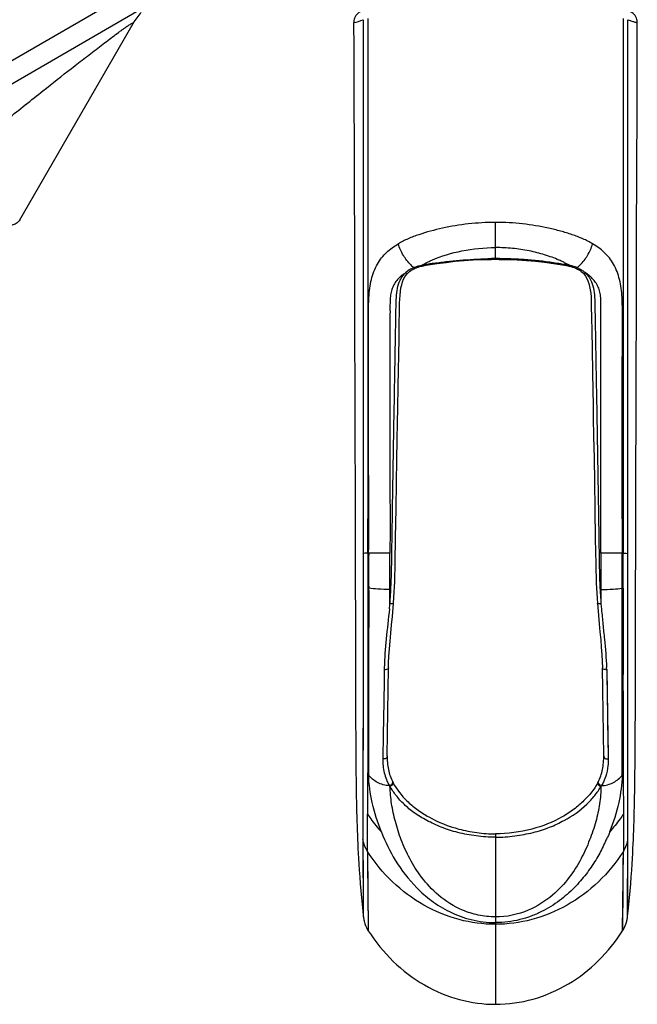
# Model space of a CAD drawing. Units: millimetres. Extents: x -1626 to 6674, y 0 to 4032.
# Drawn here: x 1724 to 1754, y 1138 to 1186 of the extents above; entities that cross this region are included whole.
import ezdxf

# ---------------------------------------------------------------- set-up
doc = ezdxf.new("R2010")
doc.units = ezdxf.units.MM
doc.layers.add('L75EG-BOP150DXF_CONTINUOUS_LINE', color=7, linetype='Continuous')
doc.layers.add('S65EA-CS2172DXF_CONTINUOUS_LINE', color=7, linetype='Continuous')

msp = doc.modelspace()

# ---------------------------------------------------------------- linework, layer by layer
at = {"layer": 'L75EG-BOP150DXF_CONTINUOUS_LINE', "color": 0, "linetype": 'Continuous'}
for p, q in [((1741.003, 1186.408), (1741.002, 1161.629)), ((1753.65, 1186.408), (1753.651, 1161.629)), ((1754.322, 1175.583), (1754.342, 1182.072)), ((1747.326, 1174.483), (1747.326, 1176.314)), ((1754.311, 1172.092), (1754.322, 1175.583)), ((1743.782, 1174.25), (1743.93, 1174.327)), ((1742.505, 1168.209), (1742.547, 1170.538)), ((1742.486, 1167.107), (1742.505, 1168.209)), ((1741.002, 1161.629), (1741.047, 1161.629)), ((1741.003, 1159.929), (1741.002, 1161.629)), ((1753.606, 1161.629), (1753.65, 1161.629)), ((1753.651, 1161.629), (1753.65, 1159.929)), ((1741.044, 1159.929), (1741.003, 1159.929)), ((1742.097, 1158.135), (1742.097, 1159.925)), ((1752.555, 1159.925), (1752.555, 1158.135)), ((1753.649, 1159.929), (1753.608, 1159.929)), ((1742.098, 1157.431), (1742.098, 1158.135)), ((1752.554, 1158.135), (1752.554, 1157.43)), ((1752.554, 1157.43), (1752.579, 1157.154)), ((1740.771, 1155.081), (1740.762, 1147.484)), ((1753.891, 1147.484), (1753.881, 1155.081)), ((1741.962, 1149.903), (1742.028, 1154.253)), ((1742.028, 1154.253), (1742.028, 1154.253)), ((1752.69, 1149.903), (1752.624, 1154.253)), ((1752.837, 1154.165), (1752.913, 1149.748)), ((1740.762, 1147.484), (1740.763, 1145.747)), ((1753.89, 1145.747), (1753.891, 1147.484)), ((1740.989, 1145.159), (1740.987, 1147.01)), ((1753.666, 1147.01), (1753.663, 1145.159)), ((1747.326, 1146.034), (1747.326, 1145.869)), ((1747.326, 1145.869), (1747.326, 1137.593)), ((1740.762, 1145.745), (1740.779, 1141.945)), ((1753.873, 1141.945), (1753.89, 1145.745)), ((1740.99, 1145.157), (1741.026, 1141.233)), ((1753.626, 1141.234), (1753.663, 1145.158)), ((1740.777, 1142.132), (1740.779, 1141.946)), ((1740.779, 1141.952), (1740.781, 1141.934)), ((1740.78, 1141.936), (1740.784, 1141.907)), ((1740.784, 1141.908), (1740.788, 1141.879)), ((1740.788, 1141.88), (1740.792, 1141.85)), ((1753.859, 1141.843), (1753.864, 1141.875)), ((1753.864, 1141.874), (1753.868, 1141.905)), ((1753.868, 1141.904), (1753.872, 1141.933)), ((1753.871, 1141.932), (1753.873, 1141.946)), ((1753.873, 1141.946), (1753.902, 1142.226)), ((1753.873, 1141.946), (1753.875, 1142.132)), ((1740.792, 1141.851), (1740.798, 1141.82)), ((1740.797, 1141.821), (1740.804, 1141.789)), ((1740.803, 1141.791), (1740.81, 1141.758)), ((1740.81, 1141.759), (1740.818, 1141.726)), ((1740.817, 1141.727), (1740.822, 1141.707)), ((1740.822, 1141.708), (1740.822, 1141.707)), ((1753.82, 1141.668), (1753.823, 1141.682)), ((1753.839, 1141.744), (1753.847, 1141.779)), ((1753.846, 1141.776), (1753.853, 1141.812)), ((1753.853, 1141.811), (1753.859, 1141.844))]:
    msp.add_line(p, q, dxfattribs=at)
for points in [[(1740.755, 1186.788), (1740.688, 1186.767), (1740.623, 1186.738), (1740.562, 1186.701), (1740.506, 1186.657), (1740.455, 1186.608), (1740.411, 1186.553), (1740.374, 1186.493), (1740.345, 1186.431), (1740.323, 1186.367), (1740.309, 1186.303), (1740.302, 1186.24), (1740.301, 1186.204)], [(1754.352, 1186.204), (1754.351, 1186.239), (1754.344, 1186.302), (1754.33, 1186.366), (1754.308, 1186.43), (1754.278, 1186.493), (1754.241, 1186.553), (1754.196, 1186.608), (1754.145, 1186.658), (1754.088, 1186.703), (1754.024, 1186.74), (1753.957, 1186.769), (1753.891, 1186.789)], [(1740.298, 1186.205), (1740.302, 1184.946), (1740.306, 1183.488), (1740.335, 1174.389)], [(1754.342, 1182.072), (1754.346, 1183.488), (1754.351, 1184.946), (1754.355, 1186.205)], [(1740.335, 1174.389), (1740.342, 1172.092), (1740.345, 1170.984), (1740.348, 1169.902), (1740.351, 1168.845), (1740.354, 1167.807), (1740.357, 1166.786), (1740.36, 1165.784), (1740.364, 1164.804), (1740.367, 1163.847), (1740.371, 1162.914), (1740.373, 1162.009), (1740.375, 1161.135), (1740.377, 1160.293), (1740.379, 1159.48), (1740.381, 1158.708), (1740.383, 1157.976), (1740.384, 1157.264), (1740.385, 1156.576), (1740.387, 1155.276)], [(1742.985, 1173.803), (1743.018, 1173.834), (1743.073, 1173.879), (1743.131, 1173.922), (1743.194, 1173.961), (1743.259, 1173.997), (1743.329, 1174.031), (1743.351, 1174.042)], [(1743.351, 1174.042), (1743.415, 1174.068), (1743.495, 1174.095), (1743.58, 1174.121), (1743.634, 1174.136)], [(1743.634, 1174.136), (1743.696, 1174.151), (1743.753, 1174.163), (1743.807, 1174.173)], [(1743.807, 1174.173), (1743.992, 1174.205), (1744.433, 1174.275), (1744.877, 1174.334), (1745.324, 1174.384), (1745.773, 1174.423), (1746.222, 1174.453), (1746.671, 1174.472), (1747.119, 1174.482), (1747.326, 1174.483)], [(1747.326, 1174.483), (1747.511, 1174.482), (1747.959, 1174.473), (1748.408, 1174.454), (1748.857, 1174.425), (1749.306, 1174.386), (1749.753, 1174.337), (1750.197, 1174.278), (1750.639, 1174.209), (1750.845, 1174.173)], [(1750.845, 1174.173), (1750.904, 1174.162), (1750.961, 1174.15), (1751.018, 1174.136)], [(1751.018, 1174.136), (1751.061, 1174.124), (1751.148, 1174.099), (1751.227, 1174.071), (1751.301, 1174.042)], [(1751.301, 1174.042), (1751.311, 1174.037), (1751.383, 1174.003), (1751.45, 1173.966), (1751.515, 1173.926), (1751.575, 1173.883), (1751.632, 1173.836), (1751.667, 1173.803)], [(1742.574, 1172.092), (1742.578, 1172.31), (1742.585, 1172.516), (1742.598, 1172.713), (1742.618, 1172.897), (1742.645, 1173.067), (1742.681, 1173.226), (1742.725, 1173.37), (1742.777, 1173.498), (1742.841, 1173.617), (1742.918, 1173.726), (1742.987, 1173.803)], [(1751.664, 1173.803), (1751.718, 1173.746), (1751.794, 1173.645), (1751.857, 1173.535), (1751.91, 1173.418), (1751.955, 1173.286), (1751.992, 1173.139), (1752.023, 1172.979), (1752.045, 1172.806), (1752.061, 1172.621), (1752.071, 1172.425), (1752.076, 1172.217), (1752.088, 1171.534)], [(1742.547, 1170.538), (1742.557, 1171.115), (1742.574, 1172.092)], [(1754.295, 1166.786), (1754.301, 1168.845), (1754.304, 1169.902), (1754.307, 1170.984), (1754.311, 1172.092)], [(1752.088, 1171.534), (1752.097, 1171.012), (1752.152, 1167.929)], [(1752.152, 1167.929), (1752.162, 1167.352), (1752.175, 1166.626), (1752.191, 1165.707), (1752.209, 1164.639), (1752.228, 1163.467), (1752.25, 1162.104), (1752.274, 1160.637), (1752.292, 1159.381), (1752.32, 1158.439), (1752.36, 1157.712), (1752.38, 1157.437)], [(1742.272, 1157.439), (1742.294, 1157.749), (1742.335, 1158.51), (1742.361, 1159.463), (1742.379, 1160.702), (1742.402, 1162.128), (1742.423, 1163.441), (1742.442, 1164.546), (1742.459, 1165.537), (1742.474, 1166.4), (1742.486, 1167.107)], [(1753.902, 1142.226), (1753.933, 1142.535), (1753.964, 1142.86), (1753.996, 1143.207), (1754.026, 1143.565), (1754.052, 1143.909), (1754.075, 1144.229), (1754.095, 1144.532), (1754.112, 1144.816), (1754.126, 1145.073), (1754.137, 1145.306), (1754.148, 1145.534), (1754.158, 1145.761), (1754.167, 1145.983), (1754.176, 1146.206), (1754.184, 1146.435), (1754.191, 1146.667), (1754.198, 1146.9), (1754.205, 1147.134), (1754.21, 1147.37), (1754.216, 1147.611), (1754.221, 1147.862), (1754.225, 1148.122), (1754.229, 1148.402), (1754.234, 1148.707), (1754.238, 1149.032), (1754.241, 1149.376), (1754.244, 1149.732), (1754.247, 1150.103), (1754.25, 1150.5), (1754.252, 1150.926), (1754.255, 1151.377), (1754.257, 1151.857), (1754.258, 1152.365), (1754.26, 1152.903), (1754.261, 1153.464), (1754.263, 1154.047), (1754.264, 1154.65), (1754.265, 1155.276), (1754.266, 1155.918), (1754.267, 1156.576), (1754.268, 1157.264), (1754.27, 1157.976), (1754.271, 1158.708), (1754.273, 1159.48), (1754.276, 1160.293), (1754.277, 1161.135), (1754.279, 1162.009), (1754.282, 1162.914), (1754.285, 1163.847), (1754.289, 1164.804), (1754.292, 1165.784), (1754.295, 1166.786)], [(1742.028, 1154.253), (1742.034, 1154.479), (1742.051, 1154.832), (1742.075, 1155.198), (1742.106, 1155.578), (1742.142, 1155.972), (1742.18, 1156.38), (1742.219, 1156.8), (1742.255, 1157.233), (1742.271, 1157.439)], [(1752.381, 1157.437), (1752.394, 1157.266), (1752.43, 1156.843), (1752.467, 1156.432), (1752.505, 1156.033), (1752.54, 1155.647), (1752.571, 1155.273), (1752.597, 1154.913), (1752.615, 1154.566), (1752.624, 1154.253)], [(1740.387, 1155.276), (1740.388, 1154.65), (1740.39, 1154.047), (1740.391, 1153.464), (1740.392, 1152.903), (1740.394, 1152.365), (1740.396, 1151.857), (1740.398, 1151.377), (1740.4, 1150.926), (1740.403, 1150.5), (1740.405, 1150.103), (1740.408, 1149.732), (1740.411, 1149.376), (1740.415, 1149.032), (1740.419, 1148.707), (1740.423, 1148.402), (1740.427, 1148.122), (1740.431, 1147.862), (1740.436, 1147.611), (1740.442, 1147.37), (1740.448, 1147.134), (1740.454, 1146.9), (1740.461, 1146.667), (1740.469, 1146.435), (1740.477, 1146.206), (1740.485, 1145.983), (1740.494, 1145.761), (1740.504, 1145.534), (1740.515, 1145.306), (1740.527, 1145.073), (1740.541, 1144.816), (1740.558, 1144.532), (1740.577, 1144.229), (1740.6, 1143.909), (1740.627, 1143.565), (1740.657, 1143.207), (1740.688, 1142.86), (1740.719, 1142.535), (1740.75, 1142.226), (1740.779, 1141.952)], [(1740.77, 1155.081), (1740.77, 1154.597), (1740.77, 1154.108), (1740.77, 1153.618), (1740.769, 1153.129), (1740.769, 1152.645), (1740.768, 1152.169), (1740.767, 1151.701), (1740.766, 1151.245), (1740.765, 1150.804), (1740.764, 1150.378), (1740.763, 1149.967), (1740.763, 1149.571), (1740.762, 1149.19), (1740.762, 1148.824), (1740.761, 1148.472), (1740.761, 1148.132), (1740.762, 1147.803), (1740.762, 1147.484)], [(1753.89, 1147.484), (1753.891, 1147.803), (1753.891, 1148.132), (1753.891, 1148.471), (1753.891, 1148.823), (1753.89, 1149.189), (1753.89, 1149.57), (1753.889, 1149.966), (1753.888, 1150.377), (1753.887, 1150.802), (1753.886, 1151.244), (1753.885, 1151.7), (1753.884, 1152.167), (1753.883, 1152.644), (1753.883, 1153.128), (1753.882, 1153.617), (1753.882, 1154.107), (1753.882, 1154.596), (1753.882, 1155.081)], [(1752.837, 1154.165), (1752.845, 1153.662), (1752.854, 1153.155), (1752.862, 1152.648), (1752.871, 1152.143), (1752.88, 1151.644)], [(1752.88, 1151.644), (1752.896, 1150.671), (1752.904, 1150.202), (1752.913, 1149.748)], [(1740.762, 1147.484), (1740.762, 1147.269), (1740.762, 1147.059), (1740.762, 1146.855), (1740.761, 1146.463)], [(1753.89, 1145.747), (1753.891, 1145.918), (1753.891, 1146.094), (1753.891, 1146.276), (1753.891, 1146.463), (1753.891, 1146.656), (1753.891, 1146.855), (1753.891, 1147.059), (1753.89, 1147.484)], [(1740.761, 1146.463), (1740.761, 1146.276), (1740.762, 1146.094), (1740.762, 1145.918), (1740.763, 1145.029)], [(1753.875, 1142.132), (1753.877, 1142.289), (1753.879, 1142.498), (1753.881, 1142.757), (1753.883, 1143.071), (1753.885, 1143.449), (1753.886, 1143.894), (1753.888, 1144.415), (1753.889, 1145.029), (1753.89, 1145.747)], [(1740.763, 1145.029), (1740.764, 1144.415), (1740.766, 1143.894), (1740.767, 1143.449), (1740.769, 1143.071), (1740.771, 1142.757), (1740.773, 1142.498), (1740.775, 1142.289), (1740.777, 1142.132)], [(1740.99, 1145.157), (1740.991, 1144.572), (1740.993, 1144.051), (1740.996, 1143.591), (1740.999, 1143.184), (1741.004, 1142.823), (1741.007, 1142.503), (1741.013, 1141.983)], [(1753.627, 1141.234), (1753.627, 1141.248), (1753.628, 1141.29), (1753.63, 1141.362), (1753.632, 1141.467), (1753.635, 1141.605), (1753.637, 1141.778), (1753.64, 1141.984), (1753.644, 1142.225), (1753.647, 1142.505), (1753.65, 1142.824), (1753.653, 1143.184), (1753.656, 1143.591), (1753.659, 1144.051), (1753.661, 1144.573), (1753.663, 1145.159)], [(1741.013, 1141.983), (1741.015, 1141.777), (1741.018, 1141.605), (1741.021, 1141.466), (1741.023, 1141.362), (1741.024, 1141.289), (1741.026, 1141.247), (1741.026, 1141.233)], [(1753.823, 1141.682), (1753.831, 1141.712), (1753.839, 1141.744)]]:
    msp.add_lwpolyline(points, dxfattribs=at)
for centre, radius, start, end in [((1744.324, 1175.427), 1.708, 225.7798, 229.2457), ((1744.174, 1175.253), 1.479, 229.2349, 232.9852), ((1744.029, 1172.296), 1.926, 112.7496, 114.5485), ((1743.825, 1172.702), 1.473, 110.2261, 111.5465), ((1744.223, 1171.385), 2.85, 102.7171, 104.9892), ((1744.193, 1171.874), 2.367, 100.0479, 100.5469), ((1747.443, 1149.884), 24.634, 90.2728, 91.1632), ((1747.334, 1154.675), 19.842, 89.4054, 90.0221), ((1748.431, 1160.272), 14.145, 80.4558, 81.7325), ((1747.74, 1156.199), 18.276, 80.1309, 80.4383), ((1750.411, 1171.614), 2.632, 77.1827, 79.902), ((1750.404, 1171.586), 2.66, 76.2621, 77.1675), ((1750.276, 1171.06), 3.202, 75.897, 76.2744), ((1750.352, 1171.056), 3.188, 76.5451, 77.229), ((1750.466, 1171.528), 2.702, 74.9803, 76.5662), ((1750.482, 1175.248), 1.472, 306.9822, 310.7335), ((1750.388, 1171.779), 2.494, 65.3807, 66.8583), ((1750.332, 1175.424), 1.703, 310.7227, 314.1864), ((1743.982, 1172.004), 2.123, 121.5469, 122.7899), ((1743.579, 1173.079), 1.02, 131.1962, 133.9567), ((1743.62, 1173.032), 1.083, 125.7774, 131.1636), ((1751.191, 1173.216), 0.84, 45.3868, 48.5632), ((1751.035, 1172.988), 1.112, 45.9924, 47.8455), ((1979.002, 1159.098), 237.959, 179.79976, 180.21786), ((1743.263, 1174.846), 16.8, 262.2744, 262.4111), ((1751.389, 1174.846), 16.8, 277.5889, 277.7256), ((1703.651, 1160.298), 38.554, 355.7359, 355.9782), ((1707.615, 1160.019), 34.58, 355.9782, 356.2492), ((1787.225, 1160.016), 34.767, 183.7987, 184.2645), ((1696.732, 1161.791), 45.574, 354.1959, 354.5079), ((1754.967, 1153.888), 13.154, 178.3866, 178.7926), ((1739.755, 1153.741), 13.089, 1.8581, 2.2899), ((1744.23, 1149.608), 2.232, 206.9312, 208.1562), ((1750.423, 1149.608), 2.232, 331.8467, 333.0683), ((1742.397, 1142.115), 1.627, 185.9617, 188.9334), ((1742.439, 1142.122), 1.669, 188.9314, 191.8979), ((1752.215, 1142.121), 1.667, 348.0471, 350.9858), ((1752.254, 1142.115), 1.628, 350.985, 354.0392), ((1742.463, 1142.127), 1.694, 191.8948, 194.3164), ((1752.173, 1142.131), 1.711, 344.3082, 345.3119), ((1752.179, 1142.129), 1.704, 345.3103, 346.9795), ((1752.193, 1142.126), 1.69, 346.9803, 348.0514)]:
    msp.add_arc(centre, radius, start, end, dxfattribs=at)
for points in [[(1740.301, 1186.204), (1740.46, 1186.242), (1740.618, 1186.288), (1740.77, 1186.347)], [(1743.486, 1174.138), (1743.429, 1174.123), (1743.372, 1174.105), (1743.316, 1174.085)], [(1743.596, 1174.165), (1743.65, 1174.179), (1743.705, 1174.191), (1743.759, 1174.201)], [(1743.795, 1174.179), (1743.798, 1174.176), (1743.803, 1174.172), (1743.807, 1174.173)], [(1743.946, 1174.251), (1744.027, 1174.265), (1744.108, 1174.277), (1744.189, 1174.288)], [(1750.883, 1174.244), (1750.836, 1174.268), (1750.79, 1174.293), (1750.744, 1174.317)], [(1750.873, 1174.205), (1750.87, 1174.199), (1750.867, 1174.193), (1750.864, 1174.188)], [(1751.368, 1174.072), (1751.302, 1174.098), (1751.234, 1174.12), (1751.166, 1174.138)], [(1751.67, 1173.907), (1751.697, 1173.887), (1751.722, 1173.867), (1751.747, 1173.846)], [(1753.608, 1158.193), (1753.608, 1158.772), (1753.61, 1159.351), (1753.608, 1159.929)], [(1742.071, 1148.425), (1742.08, 1148.411), (1742.089, 1148.397), (1742.097, 1148.384)], [(1752.555, 1148.384), (1752.564, 1148.398), (1752.573, 1148.411), (1752.581, 1148.425)], [(1753.627, 1141.234), (1753.712, 1141.367), (1753.777, 1141.516), (1753.82, 1141.668)]]:
    msp.add_open_spline(points, degree=3, dxfattribs=at)
for points, knots in [([(1740.77, 1186.349), (1740.77, 1181.945), (1740.771, 1173.137), (1740.768, 1164.328), (1740.77, 1159.923)], [0, 0, 0, 0, 0.499931, 1, 1, 1, 1]), ([(1753.882, 1159.923), (1753.885, 1164.328), (1753.881, 1173.137), (1753.882, 1181.945), (1753.882, 1186.349)], [0, 0, 0, 0, 0.500069, 1, 1, 1, 1]), ([(1753.882, 1186.347), (1753.919, 1186.334), (1753.987, 1186.309), (1754.082, 1186.277), (1754.163, 1186.253), (1754.229, 1186.235), (1754.28, 1186.221), (1754.314, 1186.213), (1754.334, 1186.208), (1754.344, 1186.206), (1754.348, 1186.204), (1754.352, 1186.204), (1754.352, 1186.204)], [0, 0, 0, 0, 0.237838, 0.442129, 0.613715, 0.753323, 0.861485, 0.938515, 0.965433, 0.984645, 0.996163, 1, 1, 1, 1]), ([(1747.326, 1176.314), (1746.877, 1176.312), (1745.993, 1176.26), (1744.722, 1176.049), (1743.727, 1175.784), (1742.999, 1175.513), (1742.665, 1175.344), (1742.511, 1175.247)], [0, 0, 0, 0, 0.27093, 0.532002, 0.775665, 0.890266, 1, 1, 1, 1]), ([(1752.141, 1175.247), (1751.988, 1175.345), (1751.652, 1175.511), (1751.119, 1175.712), (1750.55, 1175.886), (1749.735, 1176.082), (1748.659, 1176.261), (1747.776, 1176.313), (1747.326, 1176.314)], [0, 0, 0, 0, 0.109947, 0.224419, 0.34365, 0.468096, 0.729138, 1, 1, 1, 1]), ([(1741.047, 1161.629), (1741.046, 1162.238), (1741.044, 1163.458), (1741.043, 1165.286), (1741.042, 1166.81), (1741.044, 1168.029), (1741.044, 1168.943), (1741.039, 1169.858), (1741.034, 1170.772), (1741.034, 1171.686), (1741.039, 1172.447), (1741.088, 1173.049), (1741.169, 1173.481), (1741.296, 1173.883), (1741.465, 1174.245), (1741.677, 1174.562), (1742.007, 1174.918), (1742.302, 1175.131), (1742.511, 1175.247)], [0, 0, 0, 0, 0.129325, 0.25865, 0.387976, 0.452638, 0.517301, 0.581961, 0.646625, 0.711277, 0.775957, 0.808007, 0.839185, 0.869011, 0.897169, 0.923817, 0.949464, 1, 1, 1, 1]), ([(1743.133, 1174.203), (1742.989, 1174.342), (1742.742, 1174.673), (1742.574, 1175.048), (1742.511, 1175.247)], [0, 0, 0, 0, 0.490003, 1, 1, 1, 1]), ([(1744.178, 1174.445), (1744.654, 1174.647), (1745.692, 1174.959), (1746.768, 1175.059), (1747.326, 1175.067)], [0, 0, 0, 0, 0.481063, 1, 1, 1, 1]), ([(1750.475, 1174.445), (1750.361, 1174.496), (1750.125, 1174.586), (1749.762, 1174.708), (1749.382, 1174.814), (1748.989, 1174.903), (1748.584, 1174.975), (1748.031, 1175.049), (1747.608, 1175.063), (1747.326, 1175.066)], [0, 0, 0, 0, 0.115312, 0.234295, 0.356358, 0.481271, 0.60854, 0.737764, 1, 1, 1, 1]), ([(1751.519, 1174.202), (1751.662, 1174.342), (1751.91, 1174.672), (1752.079, 1175.048), (1752.141, 1175.247)], [0, 0, 0, 0, 0.489981, 1, 1, 1, 1]), ([(1753.606, 1161.629), (1753.606, 1162.239), (1753.609, 1163.457), (1753.61, 1165.286), (1753.61, 1167.114), (1753.607, 1168.638), (1753.613, 1169.857), (1753.62, 1170.771), (1753.616, 1171.533), (1753.615, 1172.142), (1753.602, 1172.745), (1753.511, 1173.466), (1753.224, 1174.242), (1752.749, 1174.848), (1752.349, 1175.129), (1752.141, 1175.247)], [0, 0, 0, 0, 0.129351, 0.258702, 0.388053, 0.517404, 0.582078, 0.646756, 0.711411, 0.743807, 0.776122, 0.839327, 0.897254, 0.94944, 1, 1, 1, 1]), ([(1743.229, 1174.048), (1743.207, 1174.038), (1743.123, 1173.998), (1743.043, 1173.95), (1742.987, 1173.91)], [0, 0, 0, 0, 0.255428, 1, 1, 1, 1]), ([(1743.284, 1174.072), (1743.29, 1174.066), (1743.307, 1174.049), (1743.336, 1174.035), (1743.351, 1174.042)], [0, 0, 0, 0, 0.332496, 1, 1, 1, 1]), ([(1743.596, 1174.165), (1743.613, 1174.17), (1743.678, 1174.193), (1743.737, 1174.227), (1743.782, 1174.25)], [0, 0, 0, 0, 0.264332, 1, 1, 1, 1]), ([(1743.634, 1174.136), (1743.631, 1174.135), (1743.614, 1174.137), (1743.603, 1174.153), (1743.596, 1174.165)], [0, 0, 0, 0, 0.173287, 1, 1, 1, 1]), ([(1743.78, 1174.205), (1743.793, 1174.21), (1743.846, 1174.231), (1743.903, 1174.243), (1743.946, 1174.251)], [0, 0, 0, 0, 0.239355, 1, 1, 1, 1]), ([(1743.78, 1174.205), (1743.781, 1174.202), (1743.785, 1174.193), (1743.791, 1174.184), (1743.795, 1174.179)], [0, 0, 0, 0, 0.30526, 1, 1, 1, 1]), ([(1743.93, 1174.327), (1743.95, 1174.338), (1744.032, 1174.379), (1744.115, 1174.418), (1744.178, 1174.445)], [0, 0, 0, 0, 0.245549, 1, 1, 1, 1]), ([(1744.189, 1174.288), (1744.303, 1174.302), (1744.531, 1174.325), (1744.872, 1174.368), (1745.213, 1174.407), (1745.903, 1174.472), (1746.481, 1174.503), (1746.943, 1174.512)], [0, 0, 0, 0, 0.124261, 0.248394, 0.372744, 0.497584, 1, 1, 1, 1]), ([(1750.465, 1174.27), (1750.225, 1174.305), (1749.745, 1174.381), (1749.015, 1174.449), (1748.28, 1174.499), (1747.787, 1174.513), (1747.54, 1174.516)], [0, 0, 0, 0, 0.246934, 0.496616, 0.747835, 1, 1, 1, 1]), ([(1750.744, 1174.317), (1750.722, 1174.329), (1750.633, 1174.373), (1750.543, 1174.415), (1750.475, 1174.445)], [0, 0, 0, 0, 0.246488, 1, 1, 1, 1]), ([(1750.864, 1174.188), (1750.862, 1174.186), (1750.858, 1174.179), (1750.851, 1174.172), (1750.845, 1174.173)], [0, 0, 0, 0, 0.360553, 1, 1, 1, 1]), ([(1751.056, 1174.165), (1751.04, 1174.168), (1751.01, 1174.182), (1750.954, 1174.211), (1750.911, 1174.23), (1750.883, 1174.244)], [0, 0, 0, 0, 0.261116, 0.510002, 1, 1, 1, 1]), ([(1751.056, 1174.165), (1751.053, 1174.16), (1751.045, 1174.147), (1751.029, 1174.133), (1751.018, 1174.136)], [0, 0, 0, 0, 0.352391, 1, 1, 1, 1]), ([(1751.368, 1174.072), (1751.362, 1174.066), (1751.346, 1174.049), (1751.317, 1174.035), (1751.301, 1174.042)], [0, 0, 0, 0, 0.332725, 1, 1, 1, 1]), ([(1751.427, 1174.046), (1751.448, 1174.036), (1751.533, 1173.996), (1751.614, 1173.948), (1751.67, 1173.907)], [0, 0, 0, 0, 0.255611, 1, 1, 1, 1]), ([(1742.618, 1173.626), (1742.487, 1173.51), (1742.318, 1173.304), (1742.18, 1172.982), (1742.118, 1172.711), (1742.098, 1172.381), (1742.102, 1171.985), (1742.1, 1171.536), (1742.1, 1170.916), (1742.1, 1170.142), (1742.1, 1169.214), (1742.099, 1168.285), (1742.099, 1167.357), (1742.098, 1166.428), (1742.098, 1165.191), (1742.098, 1163.646), (1742.103, 1161.787), (1742.102, 1160.547), (1742.099, 1159.925)], [0, 0, 0, 0, 0.03776, 0.056253, 0.075666, 0.097636, 0.127692, 0.161474, 0.194921, 0.262036, 0.32913, 0.396199, 0.46325, 0.530288, 0.597318, 0.731257, 0.865206, 1, 1, 1, 1]), ([(1742.604, 1173.447), (1742.621, 1173.482), (1742.691, 1173.616), (1742.788, 1173.737), (1742.871, 1173.812)], [0, 0, 0, 0, 0.25702, 1, 1, 1, 1]), ([(1742.832, 1173.789), (1742.813, 1173.776), (1742.738, 1173.727), (1742.668, 1173.671), (1742.618, 1173.626)], [0, 0, 0, 0, 0.253868, 1, 1, 1, 1]), ([(1742.986, 1173.802), (1742.974, 1173.79), (1742.929, 1173.778), (1742.891, 1173.799), (1742.871, 1173.812)], [0, 0, 0, 0, 0.41599, 1, 1, 1, 1]), ([(1751.667, 1173.803), (1751.679, 1173.792), (1751.724, 1173.781), (1751.761, 1173.801), (1751.781, 1173.814)], [0, 0, 0, 0, 0.416208, 1, 1, 1, 1]), ([(1752.031, 1173.63), (1752.012, 1173.647), (1751.933, 1173.714), (1751.847, 1173.773), (1751.781, 1173.814)], [0, 0, 0, 0, 0.245848, 1, 1, 1, 1]), ([(1751.807, 1173.788), (1751.831, 1173.765), (1751.923, 1173.668), (1751.997, 1173.553), (1752.041, 1173.462)], [0, 0, 0, 0, 0.245888, 1, 1, 1, 1]), ([(1752.553, 1159.925), (1752.551, 1160.547), (1752.549, 1161.789), (1752.554, 1163.648), (1752.555, 1165.195), (1752.554, 1166.432), (1752.554, 1167.361), (1752.553, 1168.29), (1752.553, 1169.219), (1752.552, 1170.149), (1752.552, 1170.923), (1752.552, 1171.543), (1752.551, 1171.992), (1752.555, 1172.387), (1752.534, 1172.716), (1752.471, 1172.986), (1752.331, 1173.308), (1752.161, 1173.514), (1752.031, 1173.63)], [0, 0, 0, 0, 0.134824, 0.268804, 0.402774, 0.469819, 0.536873, 0.603939, 0.671023, 0.738132, 0.805262, 0.838715, 0.872519, 0.902432, 0.924325, 0.943716, 0.962208, 1, 1, 1, 1]), ([(1742.121, 1157.757), (1742.143, 1158.088), (1742.174, 1158.752), (1742.192, 1159.745), (1742.204, 1160.736), (1742.227, 1162.055), (1742.252, 1163.703), (1742.286, 1165.681), (1742.315, 1167.329), (1742.338, 1168.647), (1742.356, 1169.636), (1742.37, 1170.46), (1742.382, 1171.12), (1742.391, 1171.614), (1742.4, 1172.105), (1742.407, 1172.583), (1742.458, 1173.035), (1742.543, 1173.32), (1742.604, 1173.447)], [0, 0, 0, 0, 0.063409, 0.126742, 0.189638, 0.252543, 0.378403, 0.504237, 0.630083, 0.693009, 0.755936, 0.818864, 0.850327, 0.881791, 0.913263, 0.943965, 0.973025, 1, 1, 1, 1]), ([(1752.041, 1173.462), (1752.104, 1173.335), (1752.192, 1173.051), (1752.245, 1172.598), (1752.252, 1172.118), (1752.261, 1171.626), (1752.27, 1171.13), (1752.282, 1170.468), (1752.296, 1169.64), (1752.314, 1168.647), (1752.338, 1167.323), (1752.367, 1165.669), (1752.401, 1163.683), (1752.426, 1162.028), (1752.449, 1160.704), (1752.461, 1159.709), (1752.479, 1158.712), (1752.512, 1158.045), (1752.534, 1157.712)], [0, 0, 0, 0, 0.026883, 0.055887, 0.086546, 0.118023, 0.149492, 0.180961, 0.243899, 0.306837, 0.369774, 0.495642, 0.621497, 0.747379, 0.810286, 0.873221, 0.936533, 1, 1, 1, 1]), ([(1741.043, 1159.929), (1741.044, 1160.071), (1741.046, 1160.638), (1741.047, 1161.204), (1741.047, 1161.629)], [0, 0, 0, 0, 0.250673, 1, 1, 1, 1]), ([(1753.605, 1161.629), (1753.605, 1161.204), (1753.606, 1160.638), (1753.608, 1160.071), (1753.609, 1159.929)], [0, 0, 0, 0, 0.749327, 1, 1, 1, 1]), ([(1741.003, 1159.929), (1740.976, 1159.928), (1740.898, 1159.927), (1740.821, 1159.926), (1740.77, 1159.923)], [0, 0, 0, 0, 0.349012, 1, 1, 1, 1]), ([(1740.77, 1159.923), (1740.771, 1159.096), (1740.77, 1157.482), (1740.772, 1155.868), (1740.771, 1155.081)], [0, 0, 0, 0, 0.512271, 1, 1, 1, 1]), ([(1741.003, 1159.929), (1741.003, 1159.79), (1741.003, 1159.214), (1741.004, 1158.637), (1741.005, 1158.199)], [0, 0, 0, 0, 0.239959, 1, 1, 1, 1]), ([(1742.097, 1159.925), (1741.998, 1159.926), (1741.647, 1159.927), (1741.295, 1159.929), (1741.044, 1159.929)], [0, 0, 0, 0, 0.283975, 1, 1, 1, 1]), ([(1753.608, 1159.929), (1753.539, 1159.929), (1753.188, 1159.928), (1752.837, 1159.926), (1752.555, 1159.925)], [0, 0, 0, 0, 0.196065, 1, 1, 1, 1]), ([(1753.648, 1158.199), (1753.648, 1158.349), (1753.649, 1158.925), (1753.649, 1159.502), (1753.649, 1159.929)], [0, 0, 0, 0, 0.26032, 1, 1, 1, 1]), ([(1753.65, 1159.929), (1753.677, 1159.928), (1753.754, 1159.927), (1753.832, 1159.926), (1753.882, 1159.923)], [0, 0, 0, 0, 0.348987, 1, 1, 1, 1]), ([(1753.881, 1155.081), (1753.88, 1155.868), (1753.883, 1157.482), (1753.882, 1159.096), (1753.882, 1159.923)], [0, 0, 0, 0, 0.487729, 1, 1, 1, 1]), ([(1741.005, 1158.199), (1741.005, 1157.49), (1741, 1156.441), (1741.006, 1155.07), (1741.007, 1154.108), (1741.009, 1153.207), (1741.003, 1152.139), (1740.997, 1150.962), (1741.003, 1149.722), (1740.99, 1148.682), (1740.988, 1147.801), (1740.988, 1147.261), (1740.987, 1147.01)], [0, 0, 0, 0, 0.190134, 0.281144, 0.367486, 0.448234, 0.522629, 0.65384, 0.763883, 0.855077, 0.932717, 1, 1, 1, 1]), ([(1741.044, 1158.193), (1741.046, 1157.206), (1741.041, 1154.988), (1741.043, 1151.909), (1741.04, 1149.816), (1741.04, 1148.954)], [0, 0, 0, 0, 0.320426, 0.720185, 1, 1, 1, 1]), ([(1742.098, 1158.135), (1741.897, 1158.136), (1741.545, 1158.145), (1741.194, 1158.172), (1741.044, 1158.193)], [0, 0, 0, 0, 0.571476, 1, 1, 1, 1]), ([(1752.555, 1158.135), (1752.756, 1158.136), (1753.108, 1158.145), (1753.459, 1158.172), (1753.608, 1158.193)], [0, 0, 0, 0, 0.571474, 1, 1, 1, 1]), ([(1753.612, 1148.954), (1753.612, 1149.492), (1753.61, 1151.132), (1753.609, 1153.464), (1753.61, 1156.006), (1753.607, 1157.445), (1753.608, 1158.193)], [0, 0, 0, 0, 0.174487, 0.532609, 0.757236, 1, 1, 1, 1]), ([(1753.648, 1158.199), (1753.647, 1157.489), (1753.65, 1156.119), (1753.646, 1154.448), (1753.644, 1153.208), (1753.65, 1152.14), (1753.655, 1150.621), (1753.655, 1148.84), (1753.665, 1147.549), (1753.666, 1147.01)], [0, 0, 0, 0, 0.190155, 0.367419, 0.448136, 0.522584, 0.653835, 0.855432, 1, 1, 1, 1]), ([(1742.073, 1157.182), (1742.022, 1156.683), (1741.903, 1155.712), (1741.831, 1154.735), (1741.818, 1154.259)], [0, 0, 0, 0, 0.513185, 1, 1, 1, 1]), ([(1742.271, 1157.439), (1742.271, 1157.434), (1742.25, 1157.427), (1742.218, 1157.424), (1742.162, 1157.424), (1742.121, 1157.427), (1742.098, 1157.429)], [0, 0, 0, 0, 0.086989, 0.288922, 0.605517, 1, 1, 1, 1]), ([(1752.555, 1157.429), (1752.532, 1157.426), (1752.49, 1157.421), (1752.435, 1157.422), (1752.402, 1157.424), (1752.382, 1157.432), (1752.381, 1157.437)], [0, 0, 0, 0, 0.393338, 0.709045, 0.910644, 1, 1, 1, 1]), ([(1752.579, 1157.154), (1752.602, 1156.904), (1752.647, 1156.41), (1752.748, 1155.448), (1752.814, 1154.734), (1752.833, 1154.264)], [0, 0, 0, 0, 0.25925, 0.51334, 1, 1, 1, 1]), ([(1741.816, 1154.165), (1741.806, 1153.346), (1741.788, 1151.873), (1741.752, 1150.401), (1741.739, 1149.748)], [0, 0, 0, 0, 0.556576, 1, 1, 1, 1]), ([(1742.028, 1154.253), (1742.028, 1154.239), (1742.007, 1154.197), (1741.925, 1154.164), (1741.855, 1154.16), (1741.816, 1154.165)], [0, 0, 0, 0, 0.163768, 0.519837, 1, 1, 1, 1]), ([(1752.837, 1154.165), (1752.81, 1154.162), (1752.736, 1154.159), (1752.625, 1154.2), (1752.624, 1154.253)], [0, 0, 0, 0, 0.341348, 1, 1, 1, 1]), ([(1741.739, 1149.748), (1741.737, 1149.515), (1741.778, 1149.166), (1741.911, 1148.726), (1742.009, 1148.519), (1742.071, 1148.425)], [0, 0, 0, 0, 0.506239, 0.754883, 1, 1, 1, 1]), ([(1741.962, 1149.903), (1741.961, 1149.854), (1741.904, 1149.75), (1741.789, 1149.734), (1741.739, 1149.748)], [0, 0, 0, 0, 0.4886, 1, 1, 1, 1]), ([(1741.962, 1149.903), (1741.958, 1149.674), (1741.996, 1149.224), (1742.136, 1148.79), (1742.24, 1148.597)], [0, 0, 0, 0, 0.511357, 1, 1, 1, 1]), ([(1752.412, 1148.597), (1752.516, 1148.79), (1752.656, 1149.224), (1752.694, 1149.674), (1752.69, 1149.903)], [0, 0, 0, 0, 0.488628, 1, 1, 1, 1]), ([(1752.913, 1149.748), (1752.912, 1149.631), (1752.9, 1149.34), (1752.812, 1148.887), (1752.674, 1148.567), (1752.581, 1148.425)], [0, 0, 0, 0, 0.255012, 0.630374, 1, 1, 1, 1]), ([(1752.69, 1149.903), (1752.691, 1149.854), (1752.748, 1149.75), (1752.863, 1149.734), (1752.913, 1149.748)], [0, 0, 0, 0, 0.488598, 1, 1, 1, 1]), ([(1741.676, 1146.118), (1741.486, 1146.592), (1741.193, 1147.524), (1741.055, 1148.493), (1741.04, 1148.955)], [0, 0, 0, 0, 0.524984, 1, 1, 1, 1]), ([(1742.071, 1148.425), (1741.868, 1148.427), (1741.467, 1148.529), (1741.155, 1148.799), (1741.04, 1148.954)], [0, 0, 0, 0, 0.511789, 1, 1, 1, 1]), ([(1752.581, 1148.425), (1752.784, 1148.428), (1753.185, 1148.53), (1753.497, 1148.799), (1753.612, 1148.954)], [0, 0, 0, 0, 0.512099, 1, 1, 1, 1]), ([(1753.612, 1148.955), (1753.598, 1148.493), (1753.459, 1147.524), (1753.166, 1146.592), (1752.977, 1146.118)], [0, 0, 0, 0, 0.475016, 1, 1, 1, 1]), ([(1742.071, 1148.425), (1742.114, 1148.431), (1742.193, 1148.476), (1742.233, 1148.556), (1742.24, 1148.597)], [0, 0, 0, 0, 0.509104, 1, 1, 1, 1]), ([(1742.262, 1148.555), (1742.255, 1148.515), (1742.216, 1148.436), (1742.139, 1148.391), (1742.097, 1148.384)], [0, 0, 0, 0, 0.490465, 1, 1, 1, 1]), ([(1747.326, 1145.869), (1747.007, 1145.867), (1746.38, 1145.911), (1745.478, 1146.074), (1744.657, 1146.34), (1743.937, 1146.678), (1743.312, 1147.05), (1742.803, 1147.471), (1742.405, 1147.916), (1742.191, 1148.229), (1742.097, 1148.384)], [0, 0, 0, 0, 0.158096, 0.310736, 0.453241, 0.584378, 0.704714, 0.812739, 0.910237, 1, 1, 1, 1]), ([(1747.326, 1141.917), (1747.04, 1141.921), (1746.483, 1141.985), (1745.496, 1142.289), (1744.515, 1142.92), (1743.661, 1143.831), (1743.072, 1144.775), (1742.653, 1145.708), (1742.355, 1146.62), (1742.167, 1147.509), (1742.11, 1148.097), (1742.097, 1148.384)], [0, 0, 0, 0, 0.094105, 0.18287, 0.337697, 0.471015, 0.590675, 0.701756, 0.806355, 0.905494, 1, 1, 1, 1]), ([(1742.262, 1148.555), (1742.433, 1148.225), (1742.81, 1147.761), (1743.435, 1147.228), (1744.269, 1146.696), (1745.279, 1146.302), (1746.405, 1146.078), (1747.016, 1146.032), (1747.326, 1146.034)], [0, 0, 0, 0, 0.188878, 0.29759, 0.417404, 0.690035, 0.84211, 1, 1, 1, 1]), ([(1752.391, 1148.555), (1752.214, 1148.23), (1751.839, 1147.768), (1751.211, 1147.239), (1750.387, 1146.691), (1749.084, 1146.185), (1747.934, 1146.034), (1747.326, 1146.034)], [0, 0, 0, 0, 0.188094, 0.297091, 0.417224, 0.690459, 1, 1, 1, 1]), ([(1752.555, 1148.384), (1752.555, 1148.097), (1752.503, 1147.507), (1752.308, 1146.618), (1751.998, 1145.709), (1751.581, 1144.774), (1750.989, 1143.832), (1750.139, 1142.915), (1748.917, 1142.134), (1747.88, 1141.916), (1747.326, 1141.917)], [0, 0, 0, 0, 0.094447, 0.193758, 0.298689, 0.409853, 0.529652, 0.662874, 0.817994, 1, 1, 1, 1]), ([(1747.326, 1145.869), (1747.645, 1145.864), (1748.12, 1145.896), (1748.738, 1146.001), (1749.183, 1146.097), (1749.608, 1146.214), (1750.129, 1146.399), (1750.908, 1146.775), (1751.69, 1147.287), (1752.246, 1147.918), (1752.463, 1148.228), (1752.555, 1148.384)], [0, 0, 0, 0, 0.158056, 0.235145, 0.310567, 0.383744, 0.453784, 0.584416, 0.81273, 0.910183, 1, 1, 1, 1]), ([(1752.39, 1148.555), (1752.397, 1148.515), (1752.436, 1148.437), (1752.514, 1148.391), (1752.555, 1148.384)], [0, 0, 0, 0, 0.490526, 1, 1, 1, 1]), ([(1752.581, 1148.425), (1752.539, 1148.431), (1752.459, 1148.476), (1752.419, 1148.556), (1752.412, 1148.597)], [0, 0, 0, 0, 0.509702, 1, 1, 1, 1]), ([(1740.987, 1147.01), (1741.039, 1146.932), (1741.253, 1146.624), (1741.489, 1146.329), (1741.676, 1146.118)], [0, 0, 0, 0, 0.248456, 1, 1, 1, 1]), ([(1753.666, 1147.01), (1753.614, 1146.932), (1753.399, 1146.624), (1753.164, 1146.329), (1752.976, 1146.118)], [0, 0, 0, 0, 0.248456, 1, 1, 1, 1]), ([(1741.676, 1146.118), (1741.867, 1145.639), (1742.35, 1144.653), (1743.216, 1143.52), (1744.156, 1142.693), (1745.057, 1142.137), (1746.13, 1141.737), (1746.921, 1141.637), (1747.326, 1141.637)], [0, 0, 0, 0, 0.202218, 0.428201, 0.553941, 0.691399, 0.840979, 1, 1, 1, 1]), ([(1752.976, 1146.118), (1752.976, 1146.095), (1752.957, 1146.04), (1752.919, 1145.956), (1752.871, 1145.862), (1752.809, 1145.737), (1752.739, 1145.588), (1752.633, 1145.359), (1752.492, 1145.073), (1752.293, 1144.731), (1752.066, 1144.383), (1751.816, 1144.036), (1751.539, 1143.695), (1751.119, 1143.239), (1750.497, 1142.695), (1749.762, 1142.24), (1749.09, 1141.946), (1748.531, 1141.773), (1747.939, 1141.662), (1747.531, 1141.634), (1747.326, 1141.637)], [0, 0, 0, 0, 0.009034, 0.021912, 0.036374, 0.050409, 0.07646, 0.100813, 0.149146, 0.201283, 0.255976, 0.311579, 0.368658, 0.427986, 0.554047, 0.691184, 0.764427, 0.840724, 0.919671, 1, 1, 1, 1]), ([(1740.99, 1145.157), (1740.962, 1145.201), (1740.856, 1145.385), (1740.789, 1145.59), (1740.762, 1145.747)], [0, 0, 0, 0, 0.246687, 1, 1, 1, 1]), ([(1753.663, 1145.159), (1753.691, 1145.202), (1753.797, 1145.386), (1753.864, 1145.59), (1753.89, 1145.747)], [0, 0, 0, 0, 0.246707, 1, 1, 1, 1]), ([(1747.326, 1141.555), (1746.722, 1141.555), (1745.482, 1141.717), (1743.723, 1142.44), (1742.17, 1143.607), (1741.342, 1144.616), (1740.99, 1145.157)], [0, 0, 0, 0, 0.239078, 0.488647, 0.744375, 1, 1, 1, 1]), ([(1753.663, 1145.159), (1753.311, 1144.617), (1752.483, 1143.608), (1750.93, 1142.44), (1749.171, 1141.717), (1747.93, 1141.555), (1747.326, 1141.555)], [0, 0, 0, 0, 0.255623, 0.511351, 0.760922, 1, 1, 1, 1]), ([(1740.822, 1141.707), (1740.833, 1141.665), (1740.882, 1141.499), (1740.957, 1141.341), (1741.026, 1141.233)], [0, 0, 0, 0, 0.254285, 1, 1, 1, 1]), ([(1741.026, 1141.233), (1741.379, 1140.686), (1742.203, 1139.668), (1743.747, 1138.489), (1745.494, 1137.757), (1746.727, 1137.593), (1747.326, 1137.593)], [0, 0, 0, 0, 0.257734, 0.513902, 0.762531, 1, 1, 1, 1]), ([(1747.326, 1137.593), (1747.957, 1137.593), (1749.225, 1137.771), (1750.979, 1138.535), (1752.487, 1139.71), (1753.285, 1140.704), (1753.627, 1141.234)], [0, 0, 0, 0, 0.2499, 0.499849, 0.749885, 1, 1, 1, 1])]:
    msp.add_open_spline(points, degree=3, knots=knots, dxfattribs=at)
at = {"layer": 'S65EA-CS2172DXF_CONTINUOUS_LINE', "color": 0, "linetype": 'Continuous'}
for p, q in [((1729.16, 1187.662), (1689.557, 1164.797)), ((1729.16, 1187.662), (1689.557, 1164.797)), ((1729.66, 1186.796), (1690.057, 1163.931)), ((1729.66, 1186.796), (1690.057, 1163.931)), ((1723.753, 1176.431), (1729.374, 1186.167)), ((1723.753, 1176.431), (1729.374, 1186.167))]:
    msp.add_line(p, q, dxfattribs=at)
msp.add_arc((1731.972, 1184.667), 3, 137.2757, 149.9993, dxfattribs=at)
msp.add_arc((1731.972, 1184.667), 3, 137.2757, 149.9993, dxfattribs=at)
for points, knots in [([(1724.905, 1182.825), (1725.375, 1183.197), (1726.079, 1183.751), (1726.901, 1184.39), (1727.363, 1184.746), (1727.702, 1185.005), (1728.031, 1185.256), (1728.347, 1185.493), (1728.598, 1185.679), (1728.787, 1185.816), (1728.914, 1185.907), (1729.03, 1185.988), (1729.132, 1186.057), (1729.217, 1186.113), (1729.278, 1186.15), (1729.317, 1186.171), (1729.339, 1186.182), (1729.356, 1186.189), (1729.368, 1186.192), (1729.378, 1186.192), (1729.385, 1186.182), (1729.378, 1186.173), (1729.375, 1186.167)], [0, 0, 0, 0, 0.319716, 0.477213, 0.554627, 0.630626, 0.704471, 0.775151, 0.840923, 0.871229, 0.899243, 0.924507, 0.946512, 0.964735, 0.978784, 0.984205, 0.988548, 0.991816, 0.994056, 0.995419, 0.996394, 1, 1, 1, 1]), ([(1724.905, 1182.825), (1725.375, 1183.197), (1726.079, 1183.751), (1726.901, 1184.39), (1727.363, 1184.746), (1727.702, 1185.005), (1728.031, 1185.256), (1728.347, 1185.493), (1728.598, 1185.679), (1728.787, 1185.816), (1728.914, 1185.907), (1729.03, 1185.988), (1729.132, 1186.057), (1729.217, 1186.113), (1729.278, 1186.15), (1729.317, 1186.171), (1729.339, 1186.182), (1729.356, 1186.189), (1729.368, 1186.192), (1729.378, 1186.192), (1729.385, 1186.182), (1729.378, 1186.173), (1729.375, 1186.167)], [0, 0, 0, 0, 0.319716, 0.477213, 0.554627, 0.630626, 0.704471, 0.775151, 0.840923, 0.871229, 0.899243, 0.924507, 0.946512, 0.964735, 0.978784, 0.984205, 0.988548, 0.991816, 0.994056, 0.995419, 0.996394, 1, 1, 1, 1]), ([(1722.58, 1180.976), (1722.773, 1181.131), (1723.547, 1181.748), (1724.322, 1182.364), (1724.905, 1182.825)], [0, 0, 0, 0, 0.249569, 1, 1, 1, 1]), ([(1722.58, 1180.976), (1722.773, 1181.131), (1723.547, 1181.748), (1724.322, 1182.364), (1724.905, 1182.825)], [0, 0, 0, 0, 0.249569, 1, 1, 1, 1]), ([(1723.753, 1176.431), (1723.721, 1176.374), (1723.621, 1176.269), (1723.408, 1176.169), (1723.135, 1176.116), (1722.802, 1176.109), (1722.414, 1176.146), (1721.792, 1176.261), (1721.31, 1176.404), (1720.977, 1176.518)], [0, 0, 0, 0, 0.06704, 0.144243, 0.23799, 0.351256, 0.484912, 0.63847, 1, 1, 1, 1]), ([(1723.753, 1176.431), (1723.721, 1176.374), (1723.621, 1176.269), (1723.408, 1176.169), (1723.135, 1176.116), (1722.802, 1176.109), (1722.414, 1176.146), (1721.792, 1176.261), (1721.31, 1176.404), (1720.977, 1176.518)], [0, 0, 0, 0, 0.06704, 0.144243, 0.23799, 0.351256, 0.484912, 0.63847, 1, 1, 1, 1])]:
    msp.add_open_spline(points, degree=3, knots=knots, dxfattribs=at)

doc.saveas('drawing.dxf')
